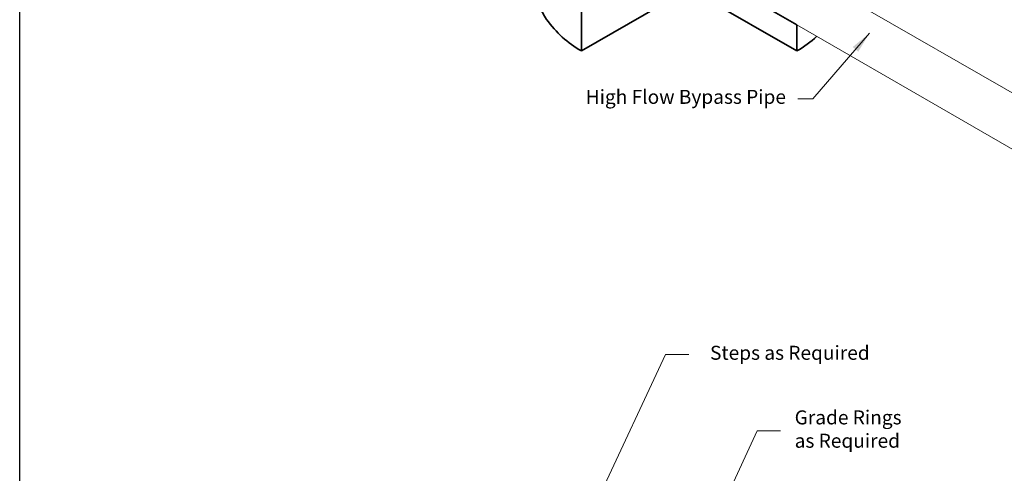
# Model space of a CAD drawing. Units: inches. Extents: x -136 to 136, y -17 to 335.
# Drawn here: x -136 to 4, y 150 to 215 of the extents above; entities that cross this region are included whole.
import ezdxf

# ---------------------------------------------------------------- set-up
doc = ezdxf.new("R2010")
doc.units = ezdxf.units.IN
doc.header["$LTSCALE"] = 0.5
doc.header["$MEASUREMENT"] = 0
for name, color, linetype, lineweight in [('Arrow', 7, 'Continuous', 15), ('Concrete-Thick', 1, 'Continuous', 35), ('Dimensions-Text', 7, 'Continuous', 15), ('Hardware-Lt', 203, 'Continuous', 15)]:
    doc.layers.add(name, color=color, linetype=linetype, lineweight=lineweight)
doc.layers.add('ViewPort', color=8, linetype='Continuous', plot=False)
doc.styles.add('OLDCASTLE', font='simplex.shx')
doc.dimstyles.new('Oldcastle', dxfattribs={"dimscale": 48, "dimtxt": 0.0625, "dimasz": 0.09375, "dimexe": 0.0625, "dimexo": 0.0625, "dimgap": 0.0625, "dimtad": 0, "dimdec": 4, "dimzin": 3, "dimdsep": 46, "dimlunit": 4, "dimtxsty": 'OLDCASTLE', "dimcen": 0.0625, "dimclrd": 256, "dimclre": 256, "dimclrt": 256, "dimadec": 0, "dimazin": 0, "dimtfac": 0.7, "dimtdec": 4, "dimtofl": 0, "dimtmove": 0, "dimatfit": 3, "dimfxl": 1, "dimtolj": 1, "dimtzin": 0, "dimlwd": -1, "dimlwe": -1, "dimarcsym": 0})

# ---------------------------------------------------------------- blocks, each defined once
blk = doc.blocks.new('CB')
at = {"layer": 'Defpoints'}
blk.add_lwpolyline([(4.25, -0.5391), (-4.25, -0.5391), (-4.25, 10.4609), (4.25, 10.4609)], close=True, dxfattribs=at)
blk = doc.blocks.new('A$C03032B97')
at = {"layer": 'Arrow'}
blk.add_solid([(-0.82, -4.92), (0.82, -4.92), (0, 0)], dxfattribs=at)
blk = doc.blocks.new('*U22')
at = {"layer": 'Arrow', "rotation": 319.1021252466426}
blk.add_blockref('A$C03032B97', (0, 0), dxfattribs=at)

msp = doc.modelspace()

# ---------------------------------------------------------------- linework, layer by layer
at = {"layer": 'Concrete-Thick'}
for p, q in [((-55.86971, 237.81701), (-55.86971, 210.73605)), ((-40.49853, 223.28284), (-25.12735, 214.48347)), ((-55.86971, 210.73605), (-40.49853, 219.61061)), ((-40.49853, 219.61061), (-25.12735, 210.73605)), ((-25.12735, 214.48347), (-25.12735, 210.73605))]:
    msp.add_line(p, q, dxfattribs=at)
for points in [[(-62.23666, 219.61061, 0.15685122), (-60.82655, 215.22614, 0.106617054), (-55.86971, 210.73605, 0.072341084)], [(-25.12735, 210.73605, 0.056055077), (-22.27446, 212.84067, 0.056055077)]]:
    msp.add_lwpolyline(points, format="xyb", dxfattribs=at)
at = {"layer": 'Dimensions-Text'}
msp.add_line((-25.00144, 203.92252), (-22.86485, 203.92252), dxfattribs=at)
msp.add_lwpolyline([(-14.74602, 213.29586), (-22.86485, 203.92252)], dxfattribs=at)
at = {"layer": 'Hardware-Lt'}
for p, q in [((62.21233, 172.12018), (-23.39247, 221.43123)), ((58.67044, 165.98545), (-25.12735, 214.48347))]:
    msp.add_line(p, q, dxfattribs=at)

# ---------------------------------------------------------------- block references
at = {"layer": 'Dimensions-Text', "xscale": 0.625, "yscale": 0.625, "zscale": 0.625}
msp.add_blockref('*U22', (-14.74602, 213.29586), dxfattribs=at)
at = {"layer": 'ViewPort', "xscale": 32, "yscale": 32, "zscale": 32}
msp.add_blockref('CB', (0, 0), dxfattribs=at)

# ---------------------------------------------------------------- texts
at = {"layer": 'Dimensions-Text', "char_height": 2, "style": 'OLDCASTLE'}
for s, insert, attachment_point in [('High Flow Bypass Pipe', (-26.6787, 203.92656), 6), ('Steps as Required', (-37.51441, 167.35973), 4), ('Grade Rings\\Pas Required', (-25.43837, 156.46219), 4)]:
    msp.add_mtext(s, dxfattribs=dict(at, insert=insert, attachment_point=attachment_point))

# ---------------------------------------------------------------- leaders
at = {"layer": 'Dimensions-Text', "annotation_type": 0, "has_hookline": 1, "hookline_direction": 0, "text_width": 27.61905}
msp.add_leader([(-61.17875, 130.29803), (-43.87441, 167.35973), (-40.51441, 167.35973)], dimstyle='Oldcastle', override={"dimasz": 0.07}, dxfattribs=at)
at = {"layer": 'Dimensions-Text', "annotation_type": 0, "has_hookline": 1, "hookline_direction": 0}
msp.add_leader([(-37.23723, 142.46869), (-30.79837, 156.46219), (-27.43837, 156.46219)], dimstyle='Oldcastle', override={"dimasz": 0.07}, dxfattribs=at)

doc.saveas('drawing.dxf')
